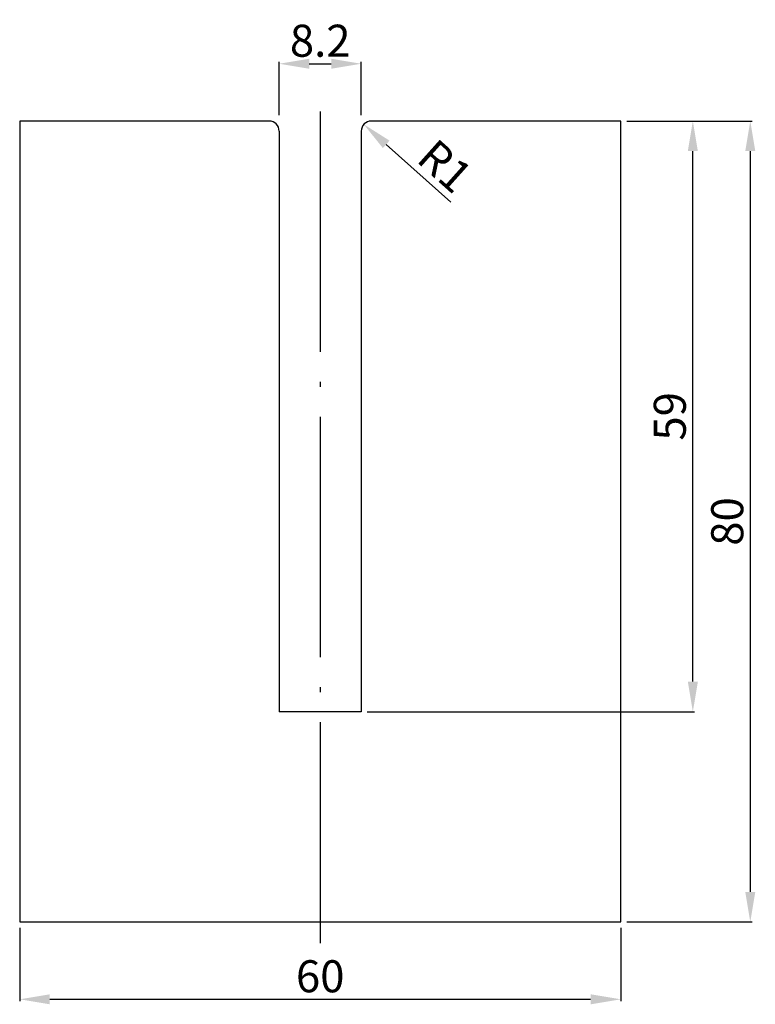
# Model space of a CAD drawing. Extents: x 65.6 to 139.1, y 50.2 to 148.5.
import ezdxf

# ---------------------------------------------------------------- set-up
doc = ezdxf.new("R2010")
doc.units = 0
doc.header["$LTSCALE"] = 5
doc.header["$MEASUREMENT"] = 0
doc.linetypes.add('ACAD_ISO04W100', pattern=[30.5, 24, -3, 0.5, -3])
doc.layers.get('DEFPOINTS').update_dxf_attribs({"linetype": 'CONTINUOUS'})
for name, color, linetype in [('Warstwa1', 1, 'CONTINUOUS'), ('Warstwa2', 3, 'CONTINUOUS'), ('Warstwa3', 6, 'ACAD_ISO04W100')]:
    doc.layers.add(name, color=color, linetype=linetype)
doc.styles.get("Standard").update_dxf_attribs({"font": 'ROMANS.SHX', "width": 0.8, "height": 3.2})
doc.styles.add('WYM', font='ROMANS.SHX', dxfattribs={"width": 0.8, "oblique": 15, "height": 3.2})
doc.dimstyles.get("Standard").update_dxf_attribs({"dimtxt": 0.18, "dimasz": 0.18, "dimexe": 0.18, "dimexo": 0.0625, "dimgap": 0.09, "dimtad": 0, "dimtih": 1, "dimtoh": 1, "dimdec": 4, "dimzin": 0, "dimdsep": 46, "dimtxsty": 'Standard', "dimcen": 0.09, "dimadec": 0, "dimazin": 0, "dimtfac": 1, "dimtdec": 4, "dimtofl": 0, "dimtmove": 0, "dimatfit": 3, "dimfxl": 0, "dimtolj": 1, "dimtzin": 0, "dimarcsym": 0})

# ---------------------------------------------------------------- blocks, each defined once
blk = doc.blocks.new('*D8')
at = {"layer": 'DEFPOINTS', "color": 0}
for p in [(65.617, 58.418), (125.617, 58.418), (125.617, 50.691)]:
    blk.add_point(p, dxfattribs=at)
at = {"layer": 'Warstwa1', "color": 0, "lineweight": -2}
for p, q in [((65.617, 57.818), (65.617, 50.511)), ((125.617, 57.818), (125.617, 50.511)), ((68.617, 50.691), (122.617, 50.691))]:
    blk.add_line(p, q, dxfattribs=at)
at = {"layer": 'Warstwa1', "color": 0}
for points in [[(68.617, 51.191), (68.617, 50.191), (65.617, 50.691)], [(122.617, 51.191), (122.617, 50.191), (125.617, 50.691)]]:
    blk.add_solid(points, dxfattribs=at)
at = {"layer": 'Warstwa1', "color": 0, "insert": (95.617, 52.991), "char_height": 3.2, "attachment_point": 5, "style": 'WYM'}
blk.add_mtext('\\A2;60', dxfattribs=at)
blk = doc.blocks.new('*D9')
at = {"layer": 'DEFPOINTS', "color": 0}
for p in [(99.717, 144.138), (91.517, 138.418), (99.717, 138.418)]:
    blk.add_point(p, dxfattribs=at)
at = {"layer": 'Warstwa1', "color": 0, "lineweight": -2}
for p, q in [((91.517, 139.018), (91.517, 144.318)), ((94.517, 144.138), (96.717, 144.138)), ((99.717, 139.018), (99.717, 144.318))]:
    blk.add_line(p, q, dxfattribs=at)
at = {"layer": 'Warstwa1', "color": 0}
for points in [[(94.517, 144.638), (94.517, 143.638), (91.517, 144.138)], [(96.717, 144.638), (96.717, 143.638), (99.717, 144.138)]]:
    blk.add_solid(points, dxfattribs=at)
at = {"layer": 'Warstwa1', "color": 0, "insert": (95.617, 146.438), "char_height": 3.2, "attachment_point": 5, "style": 'WYM'}
blk.add_mtext('\\A2;8.2', dxfattribs=at)
blk = doc.blocks.new('*D10')
at = {"layer": 'DEFPOINTS', "color": 0}
for p in [(125.617, 138.418), (125.617, 58.418), (138.555, 58.418)]:
    blk.add_point(p, dxfattribs=at)
at = {"layer": 'Warstwa1', "color": 0, "lineweight": -2}
for p, q in [((126.217, 138.418), (138.735, 138.418)), ((138.555, 135.418), (138.555, 61.418)), ((126.217, 58.418), (138.735, 58.418))]:
    blk.add_line(p, q, dxfattribs=at)
at = {"layer": 'Warstwa1', "color": 0}
for points in [[(138.055, 135.418), (139.055, 135.418), (138.555, 138.418)], [(138.055, 61.418), (139.055, 61.418), (138.555, 58.418)]]:
    blk.add_solid(points, dxfattribs=at)
at = {"layer": 'Warstwa1', "color": 0, "insert": (136.255, 98.418), "char_height": 3.2, "attachment_point": 5, "rotation": 90, "style": 'WYM'}
blk.add_mtext('\\A2;80', dxfattribs=at)
blk = doc.blocks.new('*D11')
at = {"layer": 'DEFPOINTS', "color": 0}
for p in [(125.617, 138.418), (132.821, 138.418), (99.717, 79.418)]:
    blk.add_point(p, dxfattribs=at)
at = {"layer": 'Warstwa1', "color": 0, "lineweight": -2}
for p, q in [((126.217, 138.418), (133.001, 138.418)), ((132.821, 82.418), (132.821, 135.418)), ((100.317, 79.418), (133.001, 79.418))]:
    blk.add_line(p, q, dxfattribs=at)
at = {"layer": 'Warstwa1', "color": 0}
for points in [[(132.321, 135.418), (133.321, 135.418), (132.821, 138.418)], [(132.321, 82.418), (133.321, 82.418), (132.821, 79.418)]]:
    blk.add_solid(points, dxfattribs=at)
at = {"layer": 'Warstwa1', "color": 0, "insert": (130.521, 108.918), "char_height": 3.2, "attachment_point": 5, "rotation": 90, "style": 'WYM'}
blk.add_mtext('\\A2;59', dxfattribs=at)
blk = doc.blocks.new('*D12')
at = {"layer": 'DEFPOINTS', "color": 0}
for p in [(99.971, 138.084), (100.717, 137.418)]:
    blk.add_point(p, dxfattribs=at)
at = {"layer": 'Warstwa1', "color": 0, "lineweight": -2}
blk.add_line((108.672, 130.306), (102.208, 136.085), dxfattribs=at)
at = {"layer": 'Warstwa1', "color": 0}
blk.add_solid([(102.541, 136.458), (101.875, 135.712), (99.971, 138.084)], dxfattribs=at)
at = {"layer": 'Warstwa1', "color": 0, "insert": (108.091, 133.911), "char_height": 3.2, "attachment_point": 5, "rotation": 318.20498, "style": 'WYM'}
blk.add_mtext('\\A2;R1', dxfattribs=at)

msp = doc.modelspace()

# ---------------------------------------------------------------- linework, layer by layer
at = {"layer": 'Warstwa2'}
for p, q in [((65.6167, 138.4178), (65.6167, 58.4178)), ((90.5167, 138.4178), (65.6167, 138.4178)), ((125.6167, 138.4178), (100.7167, 138.4178)), ((125.6167, 58.4178), (125.6167, 138.4178)), ((99.7167, 79.4178), (91.5167, 79.4178)), ((65.6167, 58.4178), (125.6167, 58.4178))]:
    msp.add_line(p, q, dxfattribs=at)
at = {"layer": 'Warstwa2', "ltscale": 0.2}
for p, q in [((91.5167, 137.4178), (91.5167, 79.4178)), ((99.7167, 137.4178), (99.7167, 79.4178))]:
    msp.add_line(p, q, dxfattribs=at)
msp.add_arc((90.5167, 137.4178), 1, 0, 90, dxfattribs=at)
at = {"layer": 'Warstwa2'}
msp.add_arc((100.7167, 137.4178), 1, 90, 180, dxfattribs=at)
at = {"layer": 'Warstwa3', "ltscale": 0.2}
msp.add_line((95.6167, 139.3589), (95.6167, 56.2933), dxfattribs=at)

# ---------------------------------------------------------------- dimensions: what is measured, and where the dimension line sits
at = {"layer": 'Warstwa1'}
for base, p1, p2, picture, middle in [((99.7167, 144.1381), (91.5167, 138.4178), (99.7167, 138.4178), '*D9', (95.6167, 146.4381)), ((125.6167, 50.6914), (65.6167, 58.4178), (125.6167, 58.4178), '*D8', (95.6167, 52.9914))]:
    dim = msp.add_linear_dim(base=base, p1=p1, p2=p2, dimstyle='Standard', override={"dimtxt": 3.2, "dimasz": 3, "dimexo": 0.6, "dimgap": 0.7, "dimtad": 1, "dimtih": 0, "dimdec": 3, "dimzin": 8, "dimtxsty": 'WYM', "dimadec": 2, "dimazin": 2, "dimtp": 0.5, "dimtfac": 0.5, "dimtdec": 3, "dimtolj": 2}, dxfattribs=at)
    dim.commit()
    dim.dimension.update_dxf_attribs({"geometry": picture, "text_midpoint": middle})
for base, p1, p2, picture, middle in [((132.8206, 138.4178), (99.7167, 79.4178), (125.6167, 138.4178), '*D11', (130.5206, 108.9178)), ((138.555, 58.4178), (125.6167, 138.4178), (125.6167, 58.4178), '*D10', (136.255, 98.4178))]:
    dim = msp.add_linear_dim(base=base, p1=p1, p2=p2, angle=90, dimstyle='Standard', override={"dimtxt": 3.2, "dimasz": 3, "dimexo": 0.6, "dimgap": 0.7, "dimtad": 1, "dimtih": 0, "dimdec": 3, "dimzin": 8, "dimtxsty": 'WYM', "dimadec": 2, "dimazin": 2, "dimtp": 0.5, "dimtfac": 0.5, "dimtdec": 3, "dimtolj": 2}, dxfattribs=at)
    dim.commit()
    dim.dimension.update_dxf_attribs({"geometry": picture, "text_midpoint": middle})
dim = msp.add_radius_dim(center=(100.7167, 137.4178), mpoint=(99.9712, 138.0843), dimstyle='Standard', override={"dimtxt": 3.2, "dimasz": 3, "dimexo": 0.6, "dimgap": 0.7, "dimtad": 1, "dimtih": 0, "dimdec": 3, "dimzin": 8, "dimtxsty": 'WYM', "dimadec": 2, "dimazin": 2, "dimtp": 0.5, "dimtfac": 0.5, "dimtdec": 3, "dimtolj": 2}, dxfattribs=at)
dim.commit()
dim.dimension.update_dxf_attribs({"geometry": '*D12', "text_midpoint": (106.5582, 132.1958), "dimtype": 164})

doc.saveas('drawing.dxf')
